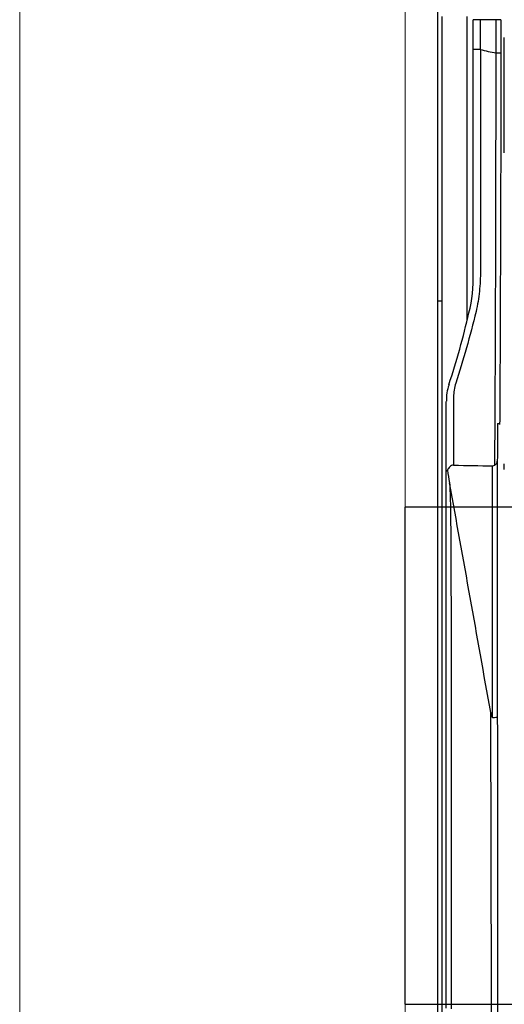
# Model space of a CAD drawing. Units: millimetres. Extents: x -3402 to 8400, y -2 to 6340.
# Drawn here: x 878 to 936, y 3841 to 3960 of the extents above; entities that cross this region are included whole.
import ezdxf
from ezdxf.enums import TextEntityAlignment as Align

# ---------------------------------------------------------------- set-up
doc = ezdxf.new("R2010")
doc.units = ezdxf.units.MM
doc.header["$MEASUREMENT"] = 0
for name, color, linetype, lineweight in [('2DE_OBJ_LAMEL-APP', 130, 'Continuous', 25), ('2DE_OBJ_Lamel-DISTR', 255, 'Continuous', 18), ('2DE_TXTNUM', 11, 'Continuous', 9)]:
    doc.layers.add(name, color=color, linetype=linetype, lineweight=lineweight)
doc.layers.add('2DE_TXTPAR', color=41, linetype='Continuous')
doc.layers.add('LAM_MONT', color=1, linetype='Continuous', plot=False)
doc.styles.add('CP_ATTR', font='ARIAL.TTF')
doc.styles.add('CP_ELATT', font='ARIAL.TTF')

# ---------------------------------------------------------------- blocks, each defined once
blk = doc.blocks.new('2dlam_73-20010-07_52xeguw')
at = {"linetype": 'Continuous'}
blk.add_line((46.5, 1195), (46.5, 58.5), dxfattribs=at)
blk.add_lwpolyline([(0, 1250), (1100, 1250), (1100, 0), (0, 0)], close=True)
at = {"linetype": 'ByBlock', "style": 'CP_ATTR', "flags": 9}
for tag in ['NAME', 'NUMBER', 'GROUP', 'ARTICLE', 'ORDER-NO', 'PRODUCER', 'DN', 'PN', 'TEMPERATURE', 'VOLTAGE', 'POWER', 'FLOW', 'CHARACTER', 'OTHER']:
    blk.add_attdef(tag, text='', height=0.00005, dxfattribs=at).set_placement((-0.09, -0.02), align=Align.MIDDLE_LEFT)
at = {"layer": '2DE_TXTNUM', "linetype": 'ByBlock', "style": 'CP_ELATT', "width": 0.8, "flags": 8}
blk.add_attdef('TAG', text='', height=25.16, dxfattribs=at).set_placement((550, 1260), align=Align.CENTER)
at = {"layer": '2DE_TXTPAR', "linetype": 'ByBlock', "style": 'CP_ATTR', "width": 0.8, "flags": 8}
blk.add_attdef('PRODUCT-TYPE', text='', height=12, dxfattribs=at).set_placement((48, 11), align=Align.MIDDLE_LEFT)
blk = doc.blocks.new('2dlam_73-81005-07_znkp6nf')
at = {"layer": 'LAM_MONT'}
blk.add_lwpolyline([(-0.03, -130), (1006.97, -130), (1006.97, -70), (-0.03, -70)], close=True, dxfattribs=at)
at = {"linetype": 'ByBlock', "style": 'CP_ATTR', "flags": 9}
for tag, p in [('NAME', (1.16, -129.4)), ('NUMBER', (1.16, -129.4)), ('GROUP', (1.16, -129.4)), ('ARTICLE', (1.16, -129.4)), ('ORDER-NO', (1.16, -129.4)), ('PRODUCER', (1.16, -129.4)), ('VOLTAGE', (1.17, -129.4)), ('POWER', (1.17, -129.4)), ('CHARACTER', (1.17, -129.4)), ('OTHER', (1.17, -129.4)), ('TAG', (1.17, -129.4))]:
    blk.add_attdef(tag, text='', height=0.0005, dxfattribs=at).set_placement(p, align=Align.MIDDLE_LEFT)
blk = doc.blocks.new('2dapa_ars26v_apa-04_f6pa639')
for p, q in [((-49.5, -240.12), (-49.5, 276.88)), ((-49, -273.71), (-49, -95.75)), ((-46, -95.73), (-46, -132.44)), ((-45.25, -99.73), (-45.25, -96.12)), ((-41.93, -96.12), (-45.25, -96.12)), ((-44.4, -96.12), (-44.4, -99.71)), ((-42.5, -100.12), (-42.5, -96.12)), ((-41.93, -96.12), (-41.93, -100.13)), ((-49, -130.12), (-49.5, -130.12)), ((-48.18, -140.21), (-48.18, -140.22))]:
    blk.add_line(p, q)
for centre, radius, start, end in [((-61.88, -127.42), 16.63, 345.6658, 2.1379), ((-137.72, -110.52), 94.32, 341.6529, 347.1285), ((-43.79, -141.9), 4.69, 159.0441, 183.8085)]:
    blk.add_arc(centre, radius, start, end)
for points in [[(-41.5, -110.96), (-41.5, -106.76), (-41.5, -102.53), (-41.5, -98.27)], [(-44.4, -99.71), (-44.39, -99.71), (-44.39, -99.71), (-44.39, -99.71)], [(-44.39, -99.71), (-43.77, -99.89), (-43.14, -100.02), (-42.5, -100.12)], [(-42.49, -100.12), (-42.49, -100.12), (-42.5, -100.12), (-42.5, -100.12)], [(-48.5, -150.67), (-48.5, -147.97), (-48.5, -145.16), (-48.5, -142.22)], [(-42.31, -144.88), (-42.32, -146.44), (-42.33, -147.95), (-42.34, -149.44)], [(-42.34, -149.44), (-42.34, -159.74), (-42.34, -170.04), (-42.34, -180.35)], [(-41.5, -150.14), (-41.5, -150.01), (-41.5, -149.88), (-41.5, -149.75)], [(-48.5, -150.67), (-48.5, -150.62), (-48.45, -150.58), (-48.36, -150.54)], [(-48.36, -150.54), (-48.27, -151.04), (-48.2, -151.54), (-48.11, -152.04)], [(-47.61, -149.92), (-46.04, -149.96), (-44.48, -149.99), (-42.91, -150)], [(-42.91, -150), (-42.81, -150), (-42.72, -149.96), (-42.64, -149.91)], [(-42.91, -180.38), (-42.91, -170.25), (-42.91, -160.13), (-42.91, -150)], [(-41.5, -150.45), (-41.5, -150.34), (-41.5, -150.23), (-41.5, -150.14)], [(-43.14, -179.79), (-44.78, -170.53), (-46.43, -161.28), (-48.11, -152.04)]]:
    blk.add_open_spline(points, degree=3)
for points, knots in [([(-44.4, -99.71), (-44.52, -99.71), (-44.63, -99.71), (-44.84, -99.71), (-44.93, -99.71), (-45.09, -99.72), (-45.15, -99.72), (-45.23, -99.72), (-45.25, -99.73), (-45.25, -99.73)], [0, 0, 0, 0, 0.25, 0.25, 0.5, 0.5, 0.75, 0.75, 1, 1, 1, 1]), ([(-45.25, -126.78), (-45.25, -122.44), (-45.25, -118.01), (-45.25, -111.24), (-45.25, -108.96), (-45.25, -104.36), (-45.25, -102.05), (-45.25, -99.73)], [0, 0, 0, 0, 0.5, 0.5, 0.75, 0.75, 1, 1, 1, 1]), ([(-44.39, -99.71), (-44.39, -101.99), (-44.39, -104.27), (-44.39, -108.81), (-44.38, -111.06), (-44.38, -114.41), (-44.38, -115.53), (-44.38, -117.74), (-44.38, -118.85), (-44.38, -122.13), (-44.38, -124.29), (-44.38, -126.43)], [0, 0, 0, 0, 0.25, 0.25, 0.5, 0.5, 0.625, 0.625, 0.75, 0.75, 1, 1, 1, 1]), ([(-42.64, -149.91), (-42.63, -148.15), (-42.62, -146.33), (-42.6, -142.59), (-42.59, -140.68), (-42.56, -134.82), (-42.55, -130.76), (-42.53, -125.47), (-42.53, -124.4), (-42.52, -122.26), (-42.52, -121.18), (-42.51, -117.94), (-42.51, -115.76), (-42.5, -111.35), (-42.5, -109.13), (-42.5, -105.77), (-42.5, -104.64), (-42.49, -102.38), (-42.49, -101.25), (-42.49, -100.12)], [0, 0, 0, 0, 0.125, 0.125, 0.25, 0.25, 0.5, 0.5, 0.5625, 0.5625, 0.625, 0.625, 0.75, 0.75, 0.875, 0.875, 0.9375, 0.9375, 1, 1, 1, 1]), ([(-42.49, -100.12), (-42.35, -100.12), (-42.2, -100.12), (-41.99, -100.13), (-41.93, -100.13), (-41.93, -100.13)], [0, 0, 0, 0, 0.5, 0.5, 1, 1, 1, 1]), ([(-41.93, -100.13), (-41.93, -102.14), (-41.93, -104.14), (-41.93, -108.13), (-41.93, -110.11), (-41.94, -116), (-41.95, -119.86), (-41.97, -124.6), (-41.97, -125.55), (-41.98, -127.42), (-41.98, -128.35), (-41.99, -131.12), (-42, -132.93), (-42.02, -138.28), (-42.04, -141.71), (-42.06, -145.01)], [0, 0, 0, 0, 0.125, 0.125, 0.25, 0.25, 0.5, 0.5, 0.5625, 0.5625, 0.625, 0.625, 0.75, 0.75, 1, 1, 1, 1]), ([(-41.5, -112.2), (-41.5, -112.2), (-41.5, -112.16), (-41.5, -112.04), (-41.5, -111.95), (-41.5, -111.72), (-41.5, -111.59), (-41.5, -111.29), (-41.5, -111.13), (-41.5, -110.96)], [0, 0, 0, 0, 0.25, 0.25, 0.5, 0.5, 0.75, 0.75, 1, 1, 1, 1]), ([(-44.38, -126.43), (-44.38, -127.27), (-44.42, -128.1), (-44.58, -129.75), (-44.71, -130.56), (-44.91, -131.37)], [0, 0, 0, 0, 0.5, 0.5, 1, 1, 1, 1]), ([(-44.91, -131.37), (-45.27, -132.86), (-45.66, -134.32), (-46.47, -137.21), (-46.9, -138.62), (-47.35, -140.02)], [0, 0, 0, 0, 0.5, 0.5, 1, 1, 1, 1]), ([(-47.35, -140.02), (-47.44, -140.29), (-47.51, -140.57), (-47.59, -141.13), (-47.62, -141.41), (-47.62, -141.69)], [0, 0, 0, 0, 0.5, 0.5, 1, 1, 1, 1]), ([(-47.62, -141.69), (-47.62, -143.12), (-47.61, -144.52), (-47.61, -147.26), (-47.61, -148.6), (-47.61, -149.92)], [0, 0, 0, 0, 0.5, 0.5, 1, 1, 1, 1]), ([(-42.31, -144.88), (-42.23, -144.89), (-42.17, -144.91), (-42.08, -144.96), (-42.06, -144.99), (-42.06, -145.01)], [0, 0, 0, 0, 0.5, 0.5, 1, 1, 1, 1]), ([(-42.64, -149.91), (-42.6, -149.88), (-42.55, -149.84), (-42.47, -149.78), (-42.44, -149.74), (-42.39, -149.66), (-42.37, -149.62), (-42.35, -149.53), (-42.34, -149.49), (-42.34, -149.44)], [0, 0, 0, 0, 0.25, 0.25, 0.5, 0.5, 0.75, 0.75, 1, 1, 1, 1]), ([(-48.5, -215.5), (-48.5, -204.72), (-48.5, -193.92), (-48.5, -177.71), (-48.5, -172.3), (-48.5, -164.19), (-48.5, -161.48), (-48.5, -157.42), (-48.5, -156.07), (-48.5, -154.04), (-48.5, -153.36), (-48.5, -152.35), (-48.5, -152.01), (-48.5, -151.34), (-48.5, -151), (-48.5, -150.67)], [0, 0, 0, 0, 0.5, 0.5, 0.75, 0.75, 0.875, 0.875, 0.9375, 0.9375, 0.96875, 0.96875, 0.984375, 0.984375, 1, 1, 1, 1]), ([(-47.61, -149.92), (-47.69, -149.91), (-47.78, -149.93), (-47.94, -150), (-48.01, -150.05), (-48.2, -150.23), (-48.29, -150.38), (-48.36, -150.54)], [0, 0, 0, 0, 0.25, 0.25, 0.5, 0.5, 1, 1, 1, 1]), ([(-48.11, -152.04), (-48.08, -152.37), (-48.07, -152.7), (-48.04, -153.37), (-48.03, -153.7), (-48, -154.69), (-47.99, -155.36), (-47.97, -157.35), (-47.96, -158.67), (-47.94, -162.65), (-47.93, -165.31), (-47.92, -173.26), (-47.91, -178.56), (-47.9, -194.46), (-47.9, -205.04), (-47.9, -215.6)], [0, 0, 0, 0, 0.015625, 0.015625, 0.03125, 0.03125, 0.0625, 0.0625, 0.125, 0.125, 0.25, 0.25, 0.5, 0.5, 1, 1, 1, 1]), ([(-43.04, -219.66), (-43.05, -213.02), (-43.06, -206.38), (-43.08, -196.41), (-43.09, -193.08), (-43.11, -186.43), (-43.12, -183.11), (-43.14, -179.79)], [0, 0, 0, 0, 0.5, 0.5, 0.75, 0.75, 1, 1, 1, 1]), ([(-43.14, -179.79), (-43.13, -179.85), (-43.12, -179.92), (-43.1, -179.99), (-43.09, -180.04), (-43.08, -180.08), (-43.07, -180.13), (-43.06, -180.16), (-43.05, -180.19), (-43.04, -180.22), (-43.03, -180.24), (-43.02, -180.26), (-43.01, -180.28), (-43, -180.31), (-42.99, -180.33), (-42.97, -180.34), (-42.96, -180.35), (-42.96, -180.36), (-42.95, -180.36), (-42.94, -180.37), (-42.93, -180.37), (-42.92, -180.38), (-42.92, -180.38), (-42.92, -180.38), (-42.91, -180.38)], [0, 0, 0, 0, 0.0002101374, 0.0002101374, 0.0002101374, 0.0003530402, 0.0003530402, 0.0003530402, 0.0004508694, 0.0004508694, 0.0004508694, 0.0005185345, 0.0005185345, 0.0005185345, 0.0005888505, 0.0005888505, 0.0005888505, 0.0006172893, 0.0006172893, 0.0006172893, 0.0006463311, 0.0006463311, 0.0006463311, 0.0006592983, 0.0006592983, 0.0006592983, 0.0006592983]), ([(-42.91, -180.38), (-42.77, -180.38), (-42.62, -180.38), (-42.41, -180.36), (-42.34, -180.35), (-42.34, -180.35)], [0, 0, 0, 0, 0.5, 0.5, 1, 1, 1, 1]), ([(-42.34, -180.35), (-42.34, -183.6), (-42.33, -186.87), (-42.33, -193.39), (-42.32, -196.65), (-42.31, -206.44), (-42.31, -212.96), (-42.3, -219.47)], [0, 0, 0, 0, 0.25, 0.25, 0.5, 0.5, 1, 1, 1, 1])]:
    blk.add_open_spline(points, degree=3, knots=knots)
at = {"linetype": 'ByBlock', "style": 'CP_ATTR', "flags": 9}
for tag in ['NAME', 'NUMBER', 'GROUP', 'ARTICLE', 'ORDER-NO', 'PRODUCER', 'DN', 'PN', 'TEMPERATURE', 'VOLTAGE', 'POWER', 'FLOW', 'CHARACTER', 'OTHER', 'CURRENT']:
    blk.add_attdef(tag, text='', height=0.00005, dxfattribs=at).set_placement((-0.09, -0.02), align=Align.MIDDLE_LEFT)
at = {"layer": '2DE_TXTNUM', "linetype": 'ByBlock', "style": 'CP_ELATT', "width": 0.8, "flags": 8}
blk.add_attdef('TAG', text='', height=10, dxfattribs=at).set_placement((0, 261.25), align=Align.CENTER)
at = {"layer": '2DE_TXTPAR', "linetype": 'ByBlock', "style": 'CP_ATTR', "flags": 8}
blk.add_attdef('PRODUCT-TYPE', text='', height=7, dxfattribs=at).set_placement((0, 92), align=Align.CENTER)

msp = doc.modelspace()

# ---------------------------------------------------------------- block references
at = {"layer": '2DE_OBJ_LAMEL-APP'}
msp.add_blockref('2dapa_ars26v_apa-04_f6pa639', (977.47, 4055.8), dxfattribs=at)
at = {"layer": '2DE_OBJ_Lamel-DISTR'}
for name, p in [('2dlam_73-20010-07_52xeguw', (877.5, 3251.05)), ('2dlam_73-81005-07_znkp6nf', (924, 3970.8))]:
    msp.add_blockref(name, p, dxfattribs=at)

doc.saveas('drawing.dxf')
